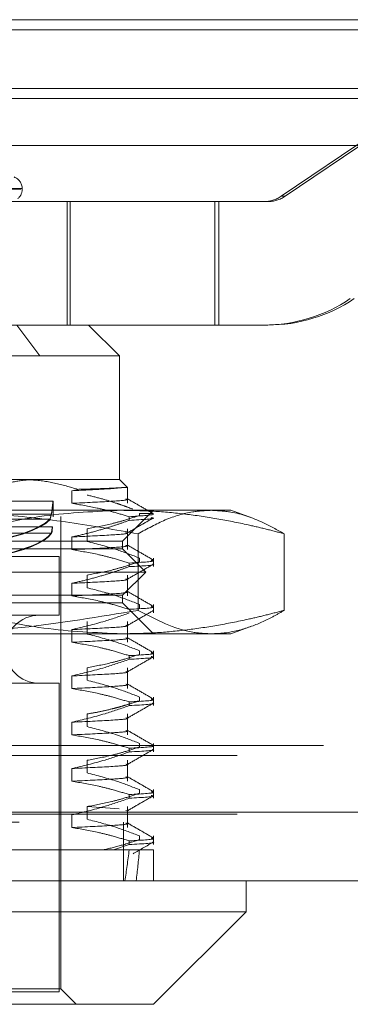
# Model space of a CAD drawing. Units: inches. Extents: x 0 to 23.4, y 0 to 16.5.
# Drawn here: x 7.5 to 7.6, y 13.1 to 13.3 of the extents above; entities that cross this region are included whole.
import ezdxf

# ---------------------------------------------------------------- set-up
doc = ezdxf.new("R2010")
doc.units = ezdxf.units.IN
doc.header["$MEASUREMENT"] = 0
doc.linetypes.add('HIDDEN', pattern=[0.07500000000000001, 0.05, -0.025])

msp = doc.modelspace()

# ---------------------------------------------------------------- linework, layer by layer
at = {"color": 7, "linetype": 'Continuous', "lineweight": 15}
for p, q in [((3.8638954688, 13.287605352), (7.6166065799, 13.287605352)), ((7.6166065799, 13.2778609076), (3.8638954688, 13.2778609076)), ((3.8638954688, 13.2764164631), (7.6166065799, 13.2764164631)), ((3.7543509603, 13.2697894951), (7.7207193746, 13.2697894951)), ((7.7207193746, 13.1753450506), (3.7543509603, 13.1753450506)), ((7.7208462785, 13.1656006062), (3.7542240563, 13.1656006062)), ((7.5529775121, 13.161226153), (7.5529775121, 13.1656006062)), ((7.4304928227, 13.161226153), (7.5529775121, 13.161226153)), ((7.5398541525, 13.1481027934), (7.5529775121, 13.161226153)), ((7.5398541525, 13.1481027934), (7.4436161823, 13.1481027934))]:
    msp.add_line(p, q, dxfattribs=at)
at = {"color": 7, "linetype": 'HIDDEN', "lineweight": 0}
for p, q in [((7.6166065799, 13.287605352), (3.8638954688, 13.287605352)), ((7.6166065799, 13.2861609076), (3.8638954688, 13.2861609076)), ((7.5901370565, 13.2843413411), (7.5579123992, 13.2625873673)), ((7.5584686755, 13.2625873673), (7.5906933328, 13.2843413411)), ((3.8638954688, 13.2764164631), (7.6166065799, 13.2764164631)), ((7.4622082362, 13.2635883577), (7.5210848026, 13.2635883577)), ((7.5212620986, 13.2636754836), (7.4623855322, 13.2636754836)), ((7.5212627265, 13.2635883577), (7.5212627265, 13.2636754836)), ((7.5584686755, 13.2625873673), (7.5579123992, 13.2625873673)), ((7.5276404642, 13.2618385764), (7.5085224155, 13.2618385764)), ((7.5276404642, 13.2443407636), (7.5276404642, 13.2618385764)), ((7.5485438559, 13.2618385764), (7.5276404642, 13.2618385764)), ((7.528069219, 13.2443407636), (7.528069219, 13.2618385764)), ((7.5485438559, 13.2443407636), (7.5485438559, 13.2618385764)), ((7.5554649191, 13.2618385764), (7.5485438559, 13.2618385764)), ((7.5491001322, 13.2443407636), (7.5491001322, 13.2618385764)), ((7.5554649191, 13.2618385764), (7.5560211954, 13.2618385764)), ((7.5276404642, 13.2443407636), (7.5153145764, 13.2443407636)), ((7.5205065291, 13.2443407636), (7.5237392664, 13.2399663105)), ((7.5485438559, 13.2443407636), (7.5276404642, 13.2443407636)), ((7.535042254, 13.2399663105), (7.5306678008, 13.2443407636)), ((7.5485438559, 13.2443407636), (7.5554649191, 13.2443407636)), ((7.5560211954, 13.2443407636), (7.5554649191, 13.2443407636)), ((7.535042254, 13.2399663105), (7.4484280808, 13.2399663105)), ((7.535042254, 13.2224684977), (7.535042254, 13.2399663105)), ((7.4597310685, 13.2224684977), (7.520911209, 13.2224684977)), ((7.520911209, 13.2224684977), (7.535042254, 13.2224684977)), ((7.5361714097, 13.2213393419), (7.535042254, 13.2224684977)), ((7.5291325478, 13.2210624203), (7.5282670208, 13.2208754108)), ((7.5282670208, 13.2208754108), (7.5282670208, 13.2190834553)), ((7.5361714097, 13.2213393419), (7.5357123383, 13.2213393419)), ((7.5361714097, 13.2190834553), (7.5361714097, 13.2213393419)), ((7.5256364588, 13.2194063804), (7.5153117667, 13.2194063804)), ((7.5256371797, 13.2171877051), (7.5256371797, 13.2194063804)), ((7.5043694543, 13.2180940445), (7.5480114074, 13.2180940445)), ((7.5354796993, 13.2137195913), (7.5398541525, 13.2180940445)), ((7.5480114074, 13.2180940445), (7.5507902855, 13.2180940445)), ((7.5537516176, 13.2170162077), (7.5507902855, 13.2180940445)), ((7.5251758977, 13.2168381811), (7.5129063165, 13.2168381811)), ((7.5129761634, 13.2168381811), (7.5252457446, 13.2168381811)), ((7.5131907272, 13.217545944), (7.5253597232, 13.217545944)), ((7.5254133164, 13.217545944), (7.5132443204, 13.217545944)), ((7.5256324103, 13.2171768023), (7.5256348773, 13.2171877051)), ((7.526730793, 13.15029002), (7.526730793, 13.2172191538)), ((7.5364115015, 13.2166716899), (7.5364115015, 13.2171889492)), ((7.5397052546, 13.2176565992), (7.5378698682, 13.2176565992)), ((7.5378698682, 13.2176565992), (7.5378698682, 13.2173679042)), ((7.5255091997, 13.2157688729), (7.5134190946, 13.2157688729)), ((7.5134546052, 13.2157688729), (7.5255447103, 13.2157688729)), ((7.5304450784, 13.2136911831), (7.5304450784, 13.2154831385)), ((7.5361714097, 13.2125217755), (7.5361714097, 13.2154831385)), ((7.4479906355, 13.2137195913), (7.5354796993, 13.2137195913)), ((7.5131845224, 13.2148384306), (7.5253556888, 13.2148384306)), ((7.5254096896, 13.2148384306), (7.5132385232, 13.2148384306)), ((7.5282670208, 13.214313731), (7.5282670208, 13.2125217755)), ((7.5354796993, 13.212625978), (7.5354796993, 13.2137195913)), ((7.5376755186, 13.2147688639), (7.5376755186, 13.2039214123)), ((7.5583472961, 13.2147688639), (7.5583472961, 13.2039214123)), ((7.5354796993, 13.212625978), (7.4594077947, 13.212625978)), ((7.5387605392, 13.2093451381), (7.5354796993, 13.212625978)), ((7.4569582645, 13.2115323647), (7.5265120703, 13.2115323647)), ((7.5265120703, 13.2032209036), (7.5265120703, 13.2115323647)), ((7.5378698682, 13.2113234837), (7.5378698682, 13.2108062244)), ((7.5398541525, 13.2101100101), (7.5398541525, 13.2113234837)), ((7.5364115015, 13.2101100101), (7.5364115015, 13.2106272694)), ((7.5387605392, 13.2093451381), (7.4569832418, 13.2093451381)), ((7.5304450784, 13.2071295033), (7.5304450784, 13.2089214588)), ((7.5354796993, 13.2060642982), (7.5387605392, 13.2093451381)), ((7.5361714097, 13.2059600957), (7.5361714097, 13.2089214588)), ((7.5282670208, 13.2077520512), (7.5282670208, 13.2059600957)), ((7.5354796993, 13.2060642982), (7.4594077947, 13.2060642982)), ((7.5354796993, 13.2049706849), (7.5354796993, 13.2060642982)), ((7.5354796993, 13.2049706849), (7.4479906355, 13.2049706849)), ((7.5398541525, 13.2005962317), (7.5354796993, 13.2049706849)), ((7.5378698682, 13.2047618039), (7.5378698682, 13.2042445446)), ((7.5398541525, 13.2035483303), (7.5398541525, 13.2047618039)), ((7.4569582645, 13.2032209036), (7.5265120703, 13.2032209036)), ((7.5282670208, 13.2011903714), (7.5282670208, 13.1993984159)), ((7.5304450784, 13.2005678235), (7.5304450784, 13.202359779)), ((7.5361714097, 13.1993984159), (7.5361714097, 13.202359779)), ((7.5507902855, 13.2005962317), (7.5537107618, 13.2016591981)), ((7.5480114074, 13.2005962317), (7.5043694543, 13.2005962317)), ((7.5507902855, 13.2005962317), (7.5480114074, 13.2005962317)), ((7.5364115015, 13.1969866505), (7.5364115015, 13.1975039098)), ((7.5378698682, 13.1982001241), (7.5378698682, 13.1976828649)), ((7.5398541525, 13.1969866505), (7.5398541525, 13.1982001241)), ((7.5304450784, 13.1940061437), (7.5304450784, 13.1957980992)), ((7.5361714097, 13.1928367362), (7.5361714097, 13.1957980992)), ((7.5282670208, 13.1946286916), (7.5282670208, 13.1928367362)), ((7.4569582645, 13.1935971066), (7.5265120703, 13.1935971066)), ((7.5265120703, 13.1498525747), (7.5265120703, 13.1935971066)), ((7.5378698682, 13.1916384443), (7.5378698682, 13.1911211851)), ((7.5398541525, 13.1904249707), (7.5398541525, 13.1916384443)), ((7.5364115015, 13.1904249707), (7.5364115015, 13.19094223)), ((7.5304450784, 13.1874444639), (7.5304450784, 13.1892364194)), ((7.5361714097, 13.1862750564), (7.5361714097, 13.1892364194)), ((7.5282670208, 13.1880670118), (7.5282670208, 13.1862750564)), ((3.8638954688, 13.1847942409), (7.6166065799, 13.1847942409)), ((7.5378698682, 13.1850767645), (7.5378698682, 13.1845595053)), ((7.5398541525, 13.1838632909), (7.5398541525, 13.1850767645)), ((3.8517121355, 13.1833497964), (7.6287899132, 13.1833497964)), ((7.5364115015, 13.1838632909), (7.5364115015, 13.1843805502)), ((7.5304450784, 13.1808827841), (7.5304450784, 13.1826747396)), ((7.5361714097, 13.1797133766), (7.5361714097, 13.1826747396)), ((7.5282670208, 13.181505332), (7.5282670208, 13.1797133766)), ((7.5364115015, 13.1773016112), (7.5364115015, 13.1778188704)), ((7.5378698682, 13.1785150847), (7.5378698682, 13.1779978255)), ((7.5398541525, 13.1773016112), (7.5398541525, 13.1785150847)), ((7.5304450784, 13.1761130598), (7.5349851573, 13.175809767)), ((7.5304450784, 13.1743211044), (7.5304450784, 13.1761130598)), ((7.5361714097, 13.1731516968), (7.5361714097, 13.1761130598)), ((3.7543509603, 13.1753450506), (7.7207193746, 13.1753450506)), ((3.8517121355, 13.1750497964), (7.6287899132, 13.1750497964)), ((7.5282670208, 13.1749436522), (7.5282670208, 13.1731516968)), ((7.5359119293, 13.1755591293), (7.5360773568, 13.1755143908)), ((7.7208462785, 13.1739006062), (3.7542240563, 13.1739006062)), ((7.5356240563, 13.1739006062), (7.5356240563, 13.1656006062)), ((7.5378698682, 13.171953405), (7.5378698682, 13.1714361457)), ((7.5398541525, 13.1707399314), (7.5398541525, 13.171953405)), ((7.5364115015, 13.1707399314), (7.5342026369, 13.1699750594)), ((7.5364115015, 13.1707399314), (7.5364115015, 13.1712571906)), ((7.5054109164, 13.1699750594), (7.5342026369, 13.1699750594)), ((7.5342026369, 13.1699750594), (7.5364115015, 13.1699750594)), ((7.5364115015, 13.1699750594), (7.5398541525, 13.1699750594)), ((7.5371770746, 13.1699750594), (7.5373241004, 13.1699750594)), ((7.5398541525, 13.1656006062), (7.5398541525, 13.1699750594)), ((7.526730793, 13.15029002), (7.4567395419, 13.15029002)), ((7.4963223555, 13.1498525747), (7.5265120703, 13.1498525747)), ((7.5289180195, 13.1481027934), (7.526730793, 13.15029002))]:
    msp.add_line(p, q, dxfattribs=at)
for centre, radius, start, end in [((7.5195129452, 13.2636754836), 0.0017497812773408, 0, 70), ((7.5195129452, 13.2635883577), 0.0017497812773408, 309.759705248, 1e-10), ((7.5554649155, 13.2662128714), 0.0043742949573955, 270.0000475843, 304.0222651259), ((7.5560211917, 13.2662128714), 0.0043742949574372, 270.0000475846, 304.0222651258), ((7.5554649009, 13.2662122384), 0.0218714747873384, 270.0000475847, 304.0222651256), ((7.5560211772, 13.2662122384), 0.0218714747873866, 270.0000475848, 304.0222651256), ((7.5236686757, 13.1984090051), 0.0048118985126866, 90, 270)]:
    msp.add_arc(centre, radius, start, end, dxfattribs=at)
for centre, major_axis, ratio, start_param, end_param in [((7.4917351674, 13.217827756), (0.03390201134758185, 4.229692375368187e-05), 0.1847795389, 3.293469704539065, 6.117804554564533), ((7.4917351674, 13.217827756), (0.03390201134758185, -4.229692375368187e-05), 0.1847795389, 3.30697340620529, 6.131308256231776), ((7.4917351674, 13.2156035014), (0.03390201134758185, -4.229692375368187e-05), 0.1847795389, 4.945821453240352, 6.167504320100925), ((7.4917351674, 13.2156035014), (0.03390201134758185, 4.229692375190552e-05), 0.1847795389, 4.961909134416751, 6.154000618434464), ((7.4917351674, 13.4586889701), (-0.03281488061668458, 0.3207730299328286), 0.1097163263, 3.549024676697745, 3.581396025013604), ((7.4917351674, 13.4586889701), (-0.03592021396326928, 0.3207731969325103), 0.0998161747, 3.549071157514591, 3.581442505830526)]:
    msp.add_ellipse(centre, major_axis=major_axis, ratio=ratio, start_param=start_param, end_param=end_param, dxfattribs=at)
for points, knots in [([(7.517033454318855, 13.22133934194926), (7.517906202676206, 13.22159902126924), (7.519658075034188, 13.22212027693104), (7.521674192850965, 13.22238505879654), (7.523037266066583, 13.22246130756296), (7.523505221358268, 13.22246610051433), (7.523739266350695, 13.2224684976798)], [0, 0, 0, 0, 0.3947417630948833, 0.7923672127057895, 0.8961537245250548, 1, 1, 1, 1]), ([(7.529132547825006, 13.22106242029114), (7.528036315969271, 13.22139232902682), (7.525833553891268, 13.22205524577054), (7.523326112478273, 13.22237748734046), (7.52168125752216, 13.22246130116123), (7.521167941073466, 13.22246609838001), (7.520911208974304, 13.2224684976798)], [0, 0, 0, 0, 0.4053866419472156, 0.8145816207945246, 0.907264125594002, 1, 1, 1, 1]), ([(7.535712338346185, 13.22133934194927), (7.535030123997622, 13.22126555862157), (7.533650399796731, 13.22111633771606), (7.530074693792615, 13.2209563110963), (7.528267020806021, 13.22087541076575)], [0, 0, 0, 0, 0.4944570430247893, 1, 1, 1, 1]), ([(7.53571233834618, 13.22133934194927), (7.535448186686707, 13.22131559600218), (7.534916532240521, 13.22126780285798), (7.533443594906489, 13.22120257049772), (7.531563575518131, 13.22113344299383), (7.529945926947044, 13.22108618323869), (7.529132547825006, 13.22106242029114)], [0, 0, 0, 0, 0.2536708365813937, 0.5105598367447913, 0.7539017946203634, 1, 1, 1, 1]), ([(7.525636388922677, 13.2193968015997), (7.52562732367839, 13.21931695726349), (7.525609023774782, 13.21915577642709), (7.525501050455548, 13.2183700948889), (7.52543405141679, 13.21774072344886), (7.52541331639167, 13.21754594404814)], [0, 0, 0, 0, 0.4039990372343106, 0.8155481755765428, 1, 1, 1, 1]), ([(7.535911929304895, 13.21969893240677), (7.535993088347024, 13.21968057940436), (7.536517874348656, 13.21956190625964), (7.534298365097021, 13.21937010759865), (7.530282347665394, 13.21917923794931), (7.528267020806021, 13.21908345531452)], [0, 0, 0, 0, 0.0835263143324825, 0.5400931230801854, 1, 1, 1, 1]), ([(7.536897657982699, 13.21826787009092), (7.536541251929848, 13.21840215701775), (7.535828357228533, 13.21867076199186), (7.5344005778584, 13.21916466470628), (7.532609922314045, 13.21972719473909), (7.531166986332542, 13.2200775689481), (7.530445078382536, 13.22025286288366)], [0, 0, 0, 0, 0.1673312585905535, 0.3347012955009335, 0.6671477944531443, 1, 1, 1, 1]), ([(7.539817590342142, 13.21761371407654), (7.539203294013889, 13.21796864917713), (7.537974730018148, 13.21867850281837), (7.536746200175238, 13.21938840685293), (7.536131949583767, 13.21974335058966)], [0, 0, 0, 0, 0.5000116643353688, 1, 1, 1, 1]), ([(7.504369454279481, 13.21809404448645), (7.509008186113019, 13.21797214214819), (7.516908868912256, 13.21776451822388), (7.528013949800443, 13.21644777734312), (7.534452416540233, 13.21532894990295), (7.537675518643107, 13.21476886390408)], [0, 0, 0, 0, 0.4152668862963136, 0.7072820898878958, 1, 1, 1, 1]), ([(7.535377120512847, 13.21809404448645), (7.531708763944845, 13.21793271181996), (7.524341610679193, 13.21760870774381), (7.516708135380627, 13.2159171493101), (7.512737978426087, 13.21485723966314), (7.512406944893677, 13.21476886390407)], [0, 0, 0, 0, 0.4761863843725268, 0.9563241772323278, 1, 1, 1, 1]), ([(7.52826702080602, 13.21908345531451), (7.529471572998239, 13.21888160287951), (7.531441414225807, 13.21855150738766), (7.534152763027639, 13.21787265643584), (7.535658316247948, 13.21741693405344), (7.536411501539229, 13.21718894915679)], [0, 0, 0, 0, 0.4402664732981231, 0.7199812974652127, 1, 1, 1, 1]), ([(7.558347296132014, 13.21476886390407), (7.557500364403159, 13.21499216705644), (7.55580629136224, 13.21543882862017), (7.552633665744331, 13.21617931682321), (7.548823319007908, 13.21693903858566), (7.544362281148862, 13.21759144164148), (7.539877623765715, 13.21801434145726), (7.536878080451725, 13.21806746278056), (7.535377120512847, 13.21809404448645)], [0, 0, 0, 0, 0.111661986865227, 0.2233516058016349, 0.4168900886456142, 0.6106447106465024, 0.805168110563816, 1, 1, 1, 1]), ([(7.537675518643107, 13.21476886390408), (7.538953070301416, 13.21547177096063), (7.541513013093857, 13.21688024774626), (7.544969528403521, 13.21793051398005), (7.547140435907204, 13.21804722131959), (7.548011407387558, 13.21809404448645)], [0, 0, 0, 0, 0.3736449977978036, 0.7487053950617186, 1, 1, 1, 1]), ([(7.548011407387558, 13.21809404448645), (7.548941724002805, 13.21804060455749), (7.551388529514333, 13.21790005336174), (7.554842764617606, 13.21672997567709), (7.55734256901188, 13.21533110230195), (7.558347296132014, 13.21476886390407)], [0, 0, 0, 0, 0.2684182400806692, 0.7059609797987985, 1, 1, 1, 1]), ([(7.525359723210343, 13.21754594404814), (7.525336054651602, 13.21737365099113), (7.525289140674594, 13.21703214508857), (7.525213417703163, 13.21690244582451), (7.525175897709002, 13.21683818110353)], [0, 0, 0, 0, 0.5045097484913822, 0.9999999999999999, 0.9999999999999999, 0.9999999999999999, 0.9999999999999999]), ([(7.536411501539229, 13.21667168989126), (7.535843186526225, 13.21646863417785), (7.534706301507909, 13.21606243164374), (7.532782359127792, 13.21545042483948), (7.530638914703236, 13.21483937133155), (7.52905795949003, 13.21448901254788), (7.528267020806016, 13.21431373097572)], [0, 0, 0, 0, 0.2116066291939787, 0.4233082023204251, 0.7114859119804144, 1, 1, 1, 1]), ([(7.530445078382534, 13.21548313854487), (7.531611894528837, 13.21569912968119), (7.533361896602377, 13.2160230752639), (7.535833340681292, 13.21669857359715), (7.537138439587642, 13.21712751091916), (7.537869868214483, 13.21736790422185)], [0, 0, 0, 0, 0.4679312626688864, 0.7018078062599779, 1, 1, 1, 1]), ([(7.536134164495035, 13.21488487334807), (7.536748419586827, 13.21523980845553), (7.537976959090544, 13.2159496956125), (7.539205524747908, 13.21665953297852), (7.53981982223697, 13.21701446013197)], [0, 0, 0, 0, 0.4999880670772744, 0.9999999999999999, 0.9999999999999999, 0.9999999999999999, 0.9999999999999999]), ([(7.53973188333848, 13.21761414342614), (7.539787196219605, 13.21758187409412), (7.540044888143467, 13.21743153757068), (7.538009779535983, 13.21729566054383), (7.536411501539233, 13.21718894915679)], [0, 0, 0, 0, 0.2146473210941373, 1, 1, 1, 1]), ([(7.536411501539233, 13.21667168989126), (7.538297895492784, 13.21677728140476), (7.540471839004892, 13.21689896859809), (7.53961970182827, 13.21703696214828), (7.539506988840282, 13.2170552146853)], [0, 0, 0, 0, 0.8677290569160812, 1, 1, 1, 1]), ([(7.525355688832124, 13.21483843056726), (7.525384799065417, 13.21490682191548), (7.525443025371312, 13.21504361833076), (7.525487178682156, 13.21542836820427), (7.525504603795535, 13.21569780809575), (7.525509199672034, 13.21576887291111)], [0, 0, 0, 0, 0.4239970368079292, 0.8480791244303658, 1, 1, 1, 1]), ([(7.525544710278945, 13.21576887291111), (7.525532570244497, 13.2155788883568), (7.525508291604015, 13.21519894160198), (7.525456708159934, 13.21493145308102), (7.525419674019633, 13.21485818394328), (7.525409689607078, 13.21483843056726)], [0, 0, 0, 0, 0.4221275647169351, 0.8442054614411371, 1, 1, 1, 1]), ([(7.535911929304895, 13.21492920806798), (7.535993088347024, 13.21491085506557), (7.536517874348654, 13.21479218192085), (7.534298365097019, 13.21460038325986), (7.530282347665393, 13.21440951361052), (7.52826702080602, 13.21431373097573)], [0, 0, 0, 0, 0.0835263143325105, 0.5400931230801975, 1, 1, 1, 1]), ([(7.537869868214483, 13.21132348369736), (7.536833759908314, 13.21172666951483), (7.534383131943811, 13.21268029418254), (7.531886279268391, 13.21332123028027), (7.530445078382533, 13.21369118309364)], [0, 0, 0, 0, 0.4227929825238052, 1, 1, 1, 1]), ([(7.535911929304895, 13.21313725261675), (7.535993088347024, 13.21311889961434), (7.536517874348654, 13.21300022646962), (7.534298365097019, 13.21280842780863), (7.530282347665394, 13.21261755815928), (7.528267020806022, 13.21252177552449)], [0, 0, 0, 0, 0.0835263143325031, 0.5400931230802, 0.9999999999999999, 0.9999999999999999, 0.9999999999999999, 0.9999999999999999]), ([(7.528267020806019, 13.21252177552449), (7.529547423636499, 13.21230575475306), (7.531467772930951, 13.21198176660953), (7.534178674440433, 13.21130182792651), (7.535609712997345, 13.21086949740329), (7.536411501539225, 13.21062726936676)], [0, 0, 0, 0, 0.4680233101994528, 0.7019417734274163, 1, 1, 1, 1]), ([(7.53981759034214, 13.21105203428651), (7.539203294013888, 13.2114069693871), (7.537974730018147, 13.21211682302834), (7.536746200175236, 13.21282672706291), (7.536131949583766, 13.21318167079963)], [0, 0, 0, 0, 0.5000116643353819, 0.9999999999999999, 0.9999999999999999, 0.9999999999999999, 0.9999999999999999]), ([(7.53950596136461, 13.21101099040834), (7.539619135765982, 13.21099267181465), (7.540472096110038, 13.21085461025845), (7.538297533738728, 13.21073286282962), (7.53641150153923, 13.21062726936677)], [0, 0, 0, 0, 0.1326842474695995, 1, 1, 1, 1]), ([(7.536411501539231, 13.21011001010123), (7.535843186526225, 13.20990695438783), (7.534706301507907, 13.20950075185372), (7.532782359127793, 13.20888874504945), (7.530638914703236, 13.20827769154152), (7.529057959490031, 13.20792733275785), (7.528267020806019, 13.20775205118569)], [0, 0, 0, 0, 0.2116066291944883, 0.423308202320731, 0.7114859119805682, 0.9999999999999999, 0.9999999999999999, 0.9999999999999999, 0.9999999999999999]), ([(7.530445078382536, 13.20892145875484), (7.531611894528841, 13.20913744989116), (7.533361896602386, 13.20946139547388), (7.535833340681288, 13.21013689380712), (7.537138439587642, 13.21056583112913), (7.537869868214486, 13.21080622443182)], [0, 0, 0, 0, 0.4679312626687452, 0.7018078062599127, 1, 1, 1, 1]), ([(7.536134164495036, 13.20832319355805), (7.536748419586827, 13.2086781286655), (7.537976959090544, 13.20938801582247), (7.539205524747908, 13.21009785318849), (7.53981982223697, 13.21045278034194)], [0, 0, 0, 0, 0.4999880670772739, 0.9999999999999999, 0.9999999999999999, 0.9999999999999999, 0.9999999999999999]), ([(7.53641150153923, 13.21011001010123), (7.538380403253345, 13.21021515701292), (7.540427090842859, 13.21032445798903), (7.539744221458865, 13.21044846747249), (7.539718268502932, 13.21045318054462)], [0, 0, 0, 0, 0.9619942604821432, 1, 1, 1, 1]), ([(7.535911929304894, 13.20836752827795), (7.535993088347022, 13.20834917527554), (7.536517874348651, 13.20823050213082), (7.534298365097015, 13.20803870346983), (7.530282347665392, 13.20784783382049), (7.528267020806019, 13.2077520511857)], [0, 0, 0, 0, 0.0835263143324884, 0.5400931230801528, 1, 1, 1, 1]), ([(7.53786986821449, 13.20476180390733), (7.53683375990832, 13.2051649897248), (7.534383131943813, 13.20611861439252), (7.531886279268393, 13.20675955049025), (7.530445078382539, 13.20712950330361)], [0, 0, 0, 0, 0.4227929825241561, 1, 1, 1, 1]), ([(7.535911929304895, 13.20657557282672), (7.535993088347024, 13.20655721982431), (7.536517874348656, 13.20643854667959), (7.53429836509702, 13.2062467480186), (7.530282347665392, 13.20605587836926), (7.528267020806019, 13.20596009573447)], [0, 0, 0, 0, 0.0835263143324949, 0.5400931230801568, 1, 1, 1, 1]), ([(7.528267020806019, 13.20596009573446), (7.529547423636499, 13.20574407496303), (7.531467772930951, 13.20542008681951), (7.534178674440437, 13.20474014813648), (7.535609712997351, 13.20430781761326), (7.536411501539234, 13.20406558957674)], [0, 0, 0, 0, 0.4680233101997358, 0.7019417734271054, 1, 1, 1, 1]), ([(7.539817590342142, 13.20449035449649), (7.539203294013889, 13.20484528959708), (7.537974730018148, 13.20555514323831), (7.536746200175239, 13.20626504727288), (7.53613194958377, 13.2066199910096)], [0, 0, 0, 0, 0.5000116643353937, 1, 1, 1, 1]), ([(7.537675518643104, 13.20392141229544), (7.532182820989567, 13.20300659220046), (7.523925558827693, 13.20163132819874), (7.512782253072566, 13.20073372488441), (7.507176078458096, 13.20064210130634), (7.504369454279481, 13.20059623171305)], [0, 0, 0, 0, 0.4980316689857179, 0.7486991484196692, 1, 1, 1, 1]), ([(7.512406944893678, 13.20392141229543), (7.512737978564196, 13.20383303714697), (7.516680271328115, 13.20278057409163), (7.524313248413782, 13.20108620254298), (7.531680430781345, 13.20075994204154), (7.535377120512847, 13.20059623171304)], [0, 0, 0, 0, 0.0436758706791043, 0.520137630308379, 1, 1, 1, 1]), ([(7.535377120512847, 13.20059623171304), (7.53686739637447, 13.20062244197537), (7.539850353233055, 13.2006749048004), (7.54432508019292, 13.20109435811026), (7.548796903393423, 13.20174621018202), (7.552623533019111, 13.20250859862644), (7.555806075014739, 13.20325139477784), (7.557500148453926, 13.20369805361938), (7.558347296132016, 13.20392141229543)], [0, 0, 0, 0, 0.1934452223929794, 0.3872026433207876, 0.5818069285260505, 0.7766484131782284, 0.888309577496841, 1, 1, 1, 1]), ([(7.53950596136461, 13.20444931061832), (7.539619135765983, 13.20443099202463), (7.540472096110039, 13.20429293046842), (7.538297533738728, 13.20417118303959), (7.53641150153923, 13.20406558957674)], [0, 0, 0, 0, 0.1326842474696272, 1, 1, 1, 1]), ([(7.548011407387563, 13.20059623171304), (7.547149339966669, 13.20063714544696), (7.543682995225751, 13.20080165822515), (7.540252706756235, 13.2025830478432), (7.537675518643104, 13.20392141229544)], [0, 0, 0, 0, 0.2486963892302446, 1, 1, 1, 1]), ([(7.558347296132016, 13.20392141229543), (7.557816031600934, 13.20361344736241), (7.556220803316747, 13.20268872089764), (7.553431765456132, 13.20145782517139), (7.550511232246446, 13.20069469515662), (7.548664694958342, 13.20062196349327), (7.548011407387563, 13.20059623171304)], [0, 0, 0, 0, 0.1556191371321111, 0.4672776641194312, 0.8115278348562668, 1, 1, 1, 1]), ([(7.536411501539233, 13.2035483303112), (7.535273239157847, 13.20314740357128), (7.532584414545616, 13.20220032695376), (7.529846114178743, 13.20155976418788), (7.528267020806019, 13.20119037139567)], [0, 0, 0, 0, 0.4233308398792779, 1, 1, 1, 1]), ([(7.536134164495035, 13.20176151376802), (7.536748419586827, 13.20211644887548), (7.537976959090544, 13.20282633603244), (7.539205524747909, 13.20353617339847), (7.53981982223697, 13.20389110055192)], [0, 0, 0, 0, 0.4999880670772484, 1, 1, 1, 1]), ([(7.535911929304898, 13.20180584848793), (7.535993088347026, 13.20178749548552), (7.536517874348656, 13.2016688223408), (7.534298365097022, 13.20147702367981), (7.530282347665396, 13.20128615403046), (7.528267020806021, 13.20119037139567)], [0, 0, 0, 0, 0.0835263143325099, 0.5400931230801856, 1, 1, 1, 1]), ([(7.535911929304895, 13.20001389303669), (7.535993088347024, 13.19999554003429), (7.536517874348654, 13.19987686688957), (7.534298365097015, 13.19968506822858), (7.530282347665392, 13.19949419857923), (7.52826702080602, 13.19939841594444)], [0, 0, 0, 0, 0.0835263143324357, 0.5400931230801528, 1, 1, 1, 1]), ([(7.53786986821449, 13.1982001241173), (7.53683375990832, 13.19860330993477), (7.534383131943815, 13.19955693460249), (7.531886279268396, 13.20019787070022), (7.530445078382539, 13.20056782351358)], [0, 0, 0, 0, 0.4227929825244067, 1, 1, 1, 1]), ([(7.539817590342139, 13.19792867470646), (7.539203294013888, 13.19828360980705), (7.537974730018147, 13.19899346344829), (7.536746200175238, 13.19970336748285), (7.536131949583767, 13.20005831121958)], [0, 0, 0, 0, 0.5000116643353558, 0.9999999999999999, 0.9999999999999999, 0.9999999999999999, 0.9999999999999999]), ([(7.528267020806018, 13.19939841594444), (7.529547423636501, 13.19918239517301), (7.531467772930957, 13.19885840702949), (7.534178674440435, 13.19817846834646), (7.535609712997346, 13.19774613782323), (7.53641150153923, 13.19750390978671)], [0, 0, 0, 0, 0.4680233101996781, 0.7019417734270201, 1, 1, 1, 1]), ([(7.536411501539239, 13.19698665052118), (7.535273239157851, 13.19658572378125), (7.532584414545615, 13.19563864716374), (7.529846114178743, 13.19499808439785), (7.528267020806023, 13.19462869160564)], [0, 0, 0, 0, 0.4233308398798522, 1, 1, 1, 1]), ([(7.530445078382539, 13.19579809917479), (7.531611894528844, 13.19601409031111), (7.533361896602388, 13.19633803589382), (7.535833340681293, 13.19701353422707), (7.537138439587642, 13.19744247154908), (7.537869868214485, 13.19768286485177)], [0, 0, 0, 0, 0.4679312626689569, 0.7018078062600656, 1, 1, 1, 1]), ([(7.536134164495034, 13.19519983397799), (7.536748419586826, 13.19555476908545), (7.537976959090545, 13.19626465624242), (7.53920552474791, 13.19697449360844), (7.539819822236971, 13.19732942076189)], [0, 0, 0, 0, 0.4999880670772882, 1, 1, 1, 1]), ([(7.53950596136461, 13.19788763082829), (7.539619135765983, 13.1978693122346), (7.540472096110039, 13.1977312506784), (7.538297533738728, 13.19760950324957), (7.53641150153923, 13.19750390978671)], [0, 0, 0, 0, 0.1326842474694343, 1, 1, 1, 1]), ([(7.53641150153923, 13.19698665052118), (7.538297533738728, 13.19709224398403), (7.540472096110038, 13.19721399141287), (7.539619135765984, 13.19735205296907), (7.539505961364611, 13.19737037156276)], [0, 0, 0, 0, 0.867315752530617, 1, 1, 1, 1]), ([(7.535911929304895, 13.1952441686979), (7.535993088347024, 13.19522581569549), (7.536517874348654, 13.19510714255077), (7.53429836509702, 13.19491534388978), (7.530282347665394, 13.19472447424044), (7.528267020806021, 13.19462869160565)], [0, 0, 0, 0, 0.0835263143323976, 0.5400931230800593, 1, 1, 1, 1]), ([(7.535911929304895, 13.19345221324667), (7.535993088347024, 13.19343386024426), (7.536517874348656, 13.19331518709954), (7.534298365097019, 13.19312338843855), (7.530282347665393, 13.1929325187892), (7.528267020806019, 13.19283673615442)], [0, 0, 0, 0, 0.0835263143324738, 0.5400931230801397, 0.9999999999999999, 0.9999999999999999, 0.9999999999999999, 0.9999999999999999]), ([(7.528267020806019, 13.19283673615441), (7.529547423636501, 13.19262071538298), (7.531467772930957, 13.19229672723946), (7.534178674440437, 13.19161678855643), (7.53560971299735, 13.19118445803321), (7.536411501539233, 13.19094222999668)], [0, 0, 0, 0, 0.4680233101993796, 0.7019417734271698, 0.9999999999999999, 0.9999999999999999, 0.9999999999999999, 0.9999999999999999]), ([(7.537869868214488, 13.19163844432727), (7.53683375990832, 13.19204163014475), (7.534383131943819, 13.19299525481246), (7.531886279268397, 13.19363619091019), (7.530445078382539, 13.19400614372356)], [0, 0, 0, 0, 0.4227929825239625, 1, 1, 1, 1]), ([(7.539817590342144, 13.19136699491643), (7.539203294013892, 13.19172193001702), (7.537974730018149, 13.19243178365826), (7.536746200175239, 13.19314168769283), (7.536131949583767, 13.19349663142955)], [0, 0, 0, 0, 0.5000116643354097, 1, 1, 1, 1]), ([(7.536411501539231, 13.19042497073115), (7.535273239157846, 13.19002404399123), (7.532584414545614, 13.18907696737371), (7.529846114178743, 13.18843640460782), (7.528267020806023, 13.18806701181562)], [0, 0, 0, 0, 0.4233308398798297, 1, 1, 1, 1]), ([(7.530445078382539, 13.18923641938476), (7.531028783592411, 13.18933666713763), (7.532196744692032, 13.18953725721923), (7.533649021365263, 13.18987288993326), (7.534807007296875, 13.19017441753982), (7.535752115571563, 13.19044161634474), (7.536773865958499, 13.19075261500669), (7.53750450118496, 13.19099831729806), (7.537869868214488, 13.19112118506174)], [0, 0, 0, 0, 0.2338660973216276, 0.4679528288810568, 0.5848743483961342, 0.7018186938688002, 0.850889179528976, 1, 1, 1, 1]), ([(7.536134164495034, 13.18863815418797), (7.536748419586827, 13.18899308929543), (7.537976959090545, 13.18970297645239), (7.53920552474791, 13.19041281381842), (7.539819822236972, 13.19076774097186)], [0, 0, 0, 0, 0.4999880670773133, 1, 1, 1, 1]), ([(7.539505961364614, 13.19132595103826), (7.539619135765986, 13.19130763244457), (7.540472096110043, 13.19116957088837), (7.538297533738732, 13.19104782345954), (7.536411501539235, 13.19094222999669)], [0, 0, 0, 0, 0.1326842474696049, 1, 1, 1, 1]), ([(7.53641150153923, 13.19042497073116), (7.538380403253345, 13.19053011764284), (7.540427090842863, 13.19063941861895), (7.539744221458865, 13.19076342810241), (7.539718268502932, 13.19076814117454)], [0, 0, 0, 0, 0.9619942604819811, 1, 1, 1, 1]), ([(7.535911929304898, 13.18868248890787), (7.535993088347026, 13.18866413590547), (7.536517874348656, 13.18854546276074), (7.534298365097022, 13.18835366409976), (7.530282347665397, 13.18816279445041), (7.528267020806022, 13.18806701181562)], [0, 0, 0, 0, 0.0835263143323814, 0.540093123080059, 1, 1, 1, 1]), ([(7.537869868214488, 13.18507676453725), (7.536833759908318, 13.18547995035472), (7.534383131943816, 13.18643357502244), (7.531886279268395, 13.18707451112017), (7.530445078382538, 13.18744446393353)], [0, 0, 0, 0, 0.4227929825239375, 1, 1, 1, 1]), ([(7.535911929304896, 13.18689053345664), (7.535993088347025, 13.18687218045423), (7.536517874348656, 13.18675350730951), (7.53429836509702, 13.18656170864852), (7.530282347665392, 13.18637083899918), (7.528267020806019, 13.18627505636439)], [0, 0, 0, 0, 0.0835263143324383, 0.5400931230800878, 0.9999999999999999, 0.9999999999999999, 0.9999999999999999, 0.9999999999999999]), ([(7.52826702080602, 13.18627505636438), (7.529547423636503, 13.18605903559295), (7.531467772930958, 13.18573504744943), (7.534178674440433, 13.18505510876641), (7.535609712997348, 13.18462277824318), (7.536411501539231, 13.18438055020666)], [0, 0, 0, 0, 0.468023310199511, 0.7019417734274649, 1, 1, 1, 1]), ([(7.539817590342142, 13.18480531512641), (7.539203294013888, 13.185160250227), (7.537974730018148, 13.18587010386823), (7.536746200175239, 13.1865800079028), (7.536131949583769, 13.18693495163952)], [0, 0, 0, 0, 0.5000116643353545, 1, 1, 1, 1]), ([(7.530445078382538, 13.18267473959473), (7.531611894528843, 13.18289073073106), (7.533361896602389, 13.18321467631377), (7.535833340681288, 13.18389017464701), (7.537138439587642, 13.18431911196902), (7.537869868214488, 13.18455950527172)], [0, 0, 0, 0, 0.4679312626688067, 0.7018078062599628, 1, 1, 1, 1]), ([(7.539505961364613, 13.18476427124824), (7.539619135765985, 13.18474595265455), (7.540472096110041, 13.18460789109835), (7.53829753373873, 13.18448614366952), (7.536411501539233, 13.18438055020666)], [0, 0, 0, 0, 0.1326842474695842, 1, 1, 1, 1]), ([(7.536411501539239, 13.18386329094113), (7.535273239157851, 13.1834623642012), (7.532584414545614, 13.18251528758369), (7.529846114178741, 13.1818747248178), (7.528267020806019, 13.18150533202559)], [0, 0, 0, 0, 0.4233308398794051, 1, 1, 1, 1]), ([(7.536134164495036, 13.18207647439795), (7.536748419586828, 13.1824314095054), (7.537976959090546, 13.18314129666236), (7.53920552474791, 13.18385113402839), (7.539819822236971, 13.18420606118184)], [0, 0, 0, 0, 0.4999880670772882, 1, 1, 1, 1]), ([(7.536411501539233, 13.18386329094113), (7.538380403253345, 13.18396843785281), (7.540427090842859, 13.18407773882892), (7.539744221458865, 13.18420174831239), (7.539718268502932, 13.18420646138451)], [0, 0, 0, 0, 0.9619942604817245, 1, 1, 1, 1]), ([(7.535911929304894, 13.18212080911785), (7.535993088347023, 13.18210245611544), (7.536517874348654, 13.18198378297072), (7.534298365097017, 13.18179198430973), (7.530282347665392, 13.18160111466038), (7.528267020806019, 13.18150533202559)], [0, 0, 0, 0, 0.0835263143324813, 0.5400931230800669, 1, 1, 1, 1]), ([(7.535911929304895, 13.18032885366662), (7.535993088347024, 13.18031050066421), (7.536517874348656, 13.18019182751949), (7.534298365097022, 13.1800000288585), (7.530282347665396, 13.17980915920915), (7.528267020806021, 13.17971337657436)], [0, 0, 0, 0, 0.0835263143326392, 0.5400931230802419, 1, 1, 1, 1]), ([(7.537869868214487, 13.17851508474722), (7.536833759908318, 13.17891827056469), (7.534383131943816, 13.17987189523241), (7.531886279268393, 13.18051283133014), (7.530445078382538, 13.1808827841435)], [0, 0, 0, 0, 0.4227929825242538, 1, 1, 1, 1]), ([(7.539817590342142, 13.17824363533638), (7.539203294013888, 13.17859857043697), (7.537974730018147, 13.17930842407821), (7.536746200175239, 13.18001832811277), (7.536131949583767, 13.1803732718495)], [0, 0, 0, 0, 0.5000116643353822, 0.9999999999999999, 0.9999999999999999, 0.9999999999999999, 0.9999999999999999]), ([(7.528267020806019, 13.17971337657436), (7.529547423636501, 13.17949735580292), (7.531467772930957, 13.1791733676594), (7.53417867444043, 13.17849342897638), (7.535609712997345, 13.17806109845315), (7.536411501539229, 13.17781887041663)], [0, 0, 0, 0, 0.4680233101996503, 0.701941773427177, 0.9999999999999999, 0.9999999999999999, 0.9999999999999999, 0.9999999999999999]), ([(7.530445078382538, 13.17611305980471), (7.531611894528841, 13.17632905094103), (7.53336189660238, 13.17665299652374), (7.53583334068129, 13.17732849485699), (7.537138439587643, 13.177757432179), (7.537869868214488, 13.17799782548169)], [0, 0, 0, 0, 0.4679312626687491, 0.701807806259467, 1, 1, 1, 1]), ([(7.536134164495034, 13.17551479460792), (7.536748419586826, 13.17586972971537), (7.537976959090544, 13.17657961687234), (7.539205524747909, 13.17728945423836), (7.53981982223697, 13.17764438139181)], [0, 0, 0, 0, 0.4999880670772949, 1, 1, 1, 1]), ([(7.53950596136461, 13.17820259145821), (7.539619135765983, 13.17818427286452), (7.540472096110038, 13.17804621130832), (7.538297533738729, 13.17792446387949), (7.536411501539231, 13.17781887041663)], [0, 0, 0, 0, 0.1326842474695193, 1, 1, 1, 1]), ([(7.53641150153923, 13.1773016111511), (7.538297533738728, 13.17740720461396), (7.540472096110038, 13.17752895204278), (7.539619135765983, 13.17766701359899), (7.53950596136461, 13.17768533219268)], [0, 0, 0, 0, 0.8673157525304185, 1, 1, 1, 1]), ([(7.536411501539228, 13.1773016111511), (7.535273239157844, 13.17690068441118), (7.532584414545616, 13.17595360779366), (7.529846114178741, 13.17531304502777), (7.528267020806019, 13.17494365223556)], [0, 0, 0, 0, 0.4233308398797123, 1, 1, 1, 1]), ([(7.535911929304891, 13.17376717387659), (7.535993088347021, 13.17374882087418), (7.536517874348651, 13.17363014772946), (7.53429836509702, 13.17343834906847), (7.530282347665394, 13.17324747941913), (7.528267020806021, 13.17315169678434)], [0, 0, 0, 0, 0.0835263143324558, 0.540093123080079, 1, 1, 1, 1]), ([(7.537869868214487, 13.1719534049572), (7.536799474656003, 13.17236938054156), (7.534348584395667, 13.17332184377357), (7.531851560481572, 13.17396105825308), (7.530445078382539, 13.17432110435348)], [0, 0, 0, 0, 0.4367366323193699, 1, 1, 1, 1]), ([(7.539817590342139, 13.17168195554635), (7.539203294013887, 13.17203689064694), (7.537974730018147, 13.17274674428818), (7.536746200175236, 13.17345664832275), (7.536131949583766, 13.17381159205947)], [0, 0, 0, 0, 0.5000116643353835, 1, 1, 1, 1]), ([(7.528267020806019, 13.17315169678433), (7.529547423636503, 13.1729356760129), (7.531467772930958, 13.17261168786938), (7.534178674440437, 13.17193174918635), (7.535609712997349, 13.17149941866313), (7.536411501539233, 13.17125719062661)], [0, 0, 0, 0, 0.468023310199477, 0.7019417734269287, 1, 1, 1, 1]), ([(7.532695594825626, 13.1699750593596), (7.533562241092737, 13.17017929690455), (7.535297020667519, 13.17058812243676), (7.53701176241074, 13.17115330978186), (7.537869868214488, 13.17143614569166)], [0, 0, 0, 0, 0.4995714036003559, 1, 1, 1, 1]), ([(7.539505961364611, 13.17164091166818), (7.539619135765983, 13.1716225930745), (7.54047209611004, 13.17148453151829), (7.538297533738731, 13.17136278408946), (7.536411501539234, 13.17125719062661)], [0, 0, 0, 0, 0.1326842474695754, 1, 1, 1, 1]), ([(7.53641150153923, 13.17073993136108), (7.538382079270963, 13.17084506924136), (7.540426439788377, 13.17095414371626), (7.539746665728748, 13.17107789747936), (7.539722132079556, 13.17108236386251)], [0, 0, 0, 0, 0.9639091123839253, 1, 1, 1, 1]), ([(7.536982158214942, 13.16944311365456), (7.537454881615485, 13.16971626061802), (7.538400345140213, 13.1702625642081), (7.539345826437045, 13.17080883939418), (7.539818575447438, 13.17108198181856)], [0, 0, 0, 0, 0.4999911558505888, 1, 1, 1, 1])]:
    msp.add_open_spline(points, degree=3, knots=knots, dxfattribs=at)

doc.saveas('drawing.dxf')
